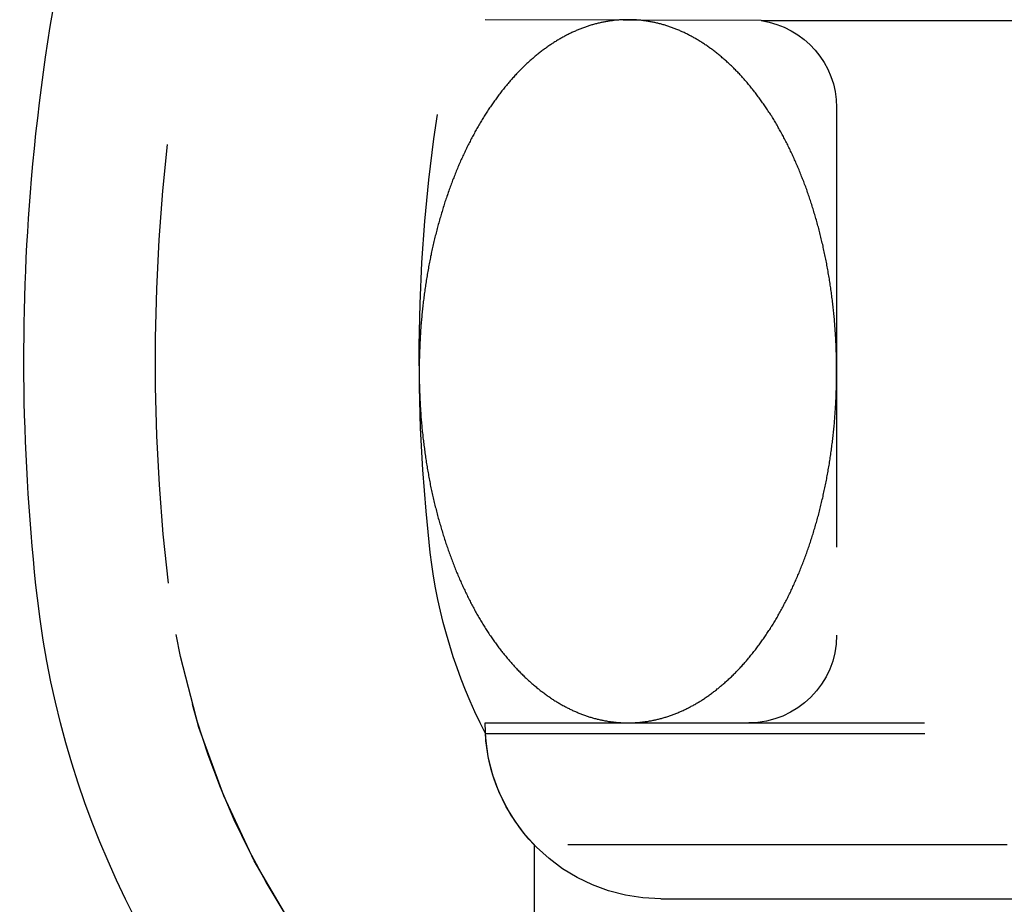
# Model space of a CAD drawing. Extents: x 759 to 1259, y -701 to 145.
# Drawn here: x 955 to 967, y 101 to 111 of the extents above; entities that cross this region are included whole.
import ezdxf

# ---------------------------------------------------------------- set-up
doc = ezdxf.new("R2010")
doc.units = 0
doc.header["$LTSCALE"] = 20
doc.linetypes.add('VERDECKT', pattern=[0.375, 0.25, -0.125])
doc.layers.get('0').update_dxf_attribs({"linetype": 'CONTINUOUS'})
doc.layers.add('HILF', color=2, linetype='CONTINUOUS')

# ---------------------------------------------------------------- blocks, each defined once
blk = doc.blocks.new('A$C0D6269BF')
at = {"color": 1, "linetype": 'VERDECKT', "extrusion": (0, 1, -2e-16)}
for p, q in [((963.832, 110.86), (960.689, 110.87)), ((963.832, 110.86), (1054.047, 110.86)), ((964.689, 109.87), (964.689, 103.87)), ((960.689, 102.87), (1057.189, 102.87)), ((960.693, 102.751), (1008.939, 102.751)), ((1056.63, 101.483), (961.249, 101.483)), ((961.249, 101.483), (961.249, 98.87)), ((962.689, 100.87), (1055.189, 100.87))]:
    blk.add_line(p, q, dxfattribs=at)
at = {"color": 1}
for points in [[(962.314, 110.87, 0), (962.304, 110.87, 0), (962.293, 110.87, 0), (962.283, 110.87, 0), (962.272, 110.87, 0), (962.261, 110.869, 0), (962.251, 110.869, 0), (962.24, 110.869, 0), (962.23, 110.868, 0), (962.219, 110.867, 0), (962.208, 110.866, 0), (962.198, 110.866, 0), (962.187, 110.865, 0), (962.177, 110.864, 0), (962.166, 110.863, 0), (962.155, 110.861, 0), (962.145, 110.86, 0), (962.134, 110.859, 0), (962.124, 110.858, 0), (962.113, 110.856, 0), (962.102, 110.855, 0), (962.092, 110.853, 0), (962.081, 110.851, 0), (962.071, 110.849, 0), (962.06, 110.847, 0), (962.05, 110.846, 0), (962.039, 110.843, 0), (962.029, 110.841, 0), (962.018, 110.839, 0), (962.008, 110.837, 0), (961.997, 110.835, 0), (961.987, 110.832, 0), (961.976, 110.83, 0), (961.965, 110.827, 0), (961.955, 110.824, 0), (961.945, 110.822, 0), (961.934, 110.819, 0), (961.924, 110.816, 0), (961.913, 110.813, 0), (961.903, 110.81, 0), (961.892, 110.807, 0), (961.882, 110.804, 0), (961.871, 110.8, 0), (961.861, 110.797, 0), (961.85, 110.793, 0), (961.84, 110.79, 0), (961.83, 110.786, 0), (961.819, 110.783, 0), (961.809, 110.779, 0), (961.799, 110.775, 0), (961.788, 110.771, 0), (961.778, 110.767, 0), (961.768, 110.763, 0), (961.757, 110.759, 0), (961.747, 110.755, 0), (961.737, 110.75, 0), (961.726, 110.746, 0), (961.716, 110.741, 0), (961.706, 110.737, 0), (961.696, 110.732, 0), (961.685, 110.728, 0), (961.675, 110.723, 0), (961.665, 110.718, 0), (961.655, 110.713, 0), (961.644, 110.708, 0), (961.634, 110.703, 0), (961.624, 110.698, 0), (961.614, 110.693, 0), (961.604, 110.687, 0), (961.594, 110.682, 0), (961.584, 110.676, 0), (961.574, 110.671, 0), (961.563, 110.665, 0), (961.553, 110.66, 0), (961.543, 110.654, 0), (961.533, 110.648, 0), (961.523, 110.642, 0), (961.513, 110.636, 0), (961.503, 110.63, 0), (961.493, 110.624, 0), (961.483, 110.618, 0), (961.473, 110.611, 0), (961.464, 110.605, 0), (961.454, 110.598, 0), (961.444, 110.592, 0), (961.434, 110.585, 0), (961.424, 110.579, 0), (961.414, 110.572, 0), (961.404, 110.565, 0), (961.395, 110.558, 0), (961.385, 110.551, 0), (961.375, 110.544, 0), (961.365, 110.537, 0), (961.356, 110.53, 0), (961.346, 110.523, 0), (961.336, 110.515, 0), (961.327, 110.508, 0), (961.317, 110.501, 0), (961.307, 110.493, 0), (961.298, 110.485, 0), (961.288, 110.478, 0), (961.279, 110.47, 0), (961.269, 110.462, 0), (961.259, 110.454, 0), (961.25, 110.446, 0), (961.241, 110.438, 0), (961.231, 110.43, 0), (961.222, 110.422, 0), (961.212, 110.414, 0), (961.203, 110.405, 0), (961.193, 110.397, 0), (961.184, 110.388, 0), (961.175, 110.38, 0), (961.165, 110.371, 0), (961.156, 110.363, 0), (961.147, 110.354, 0), (961.138, 110.345, 0), (961.129, 110.336, 0), (961.119, 110.327, 0), (961.11, 110.318, 0), (961.101, 110.309, 0), (961.092, 110.3, 0), (961.083, 110.291, 0), (961.074, 110.281, 0), (961.065, 110.272, 0), (961.056, 110.262, 0), (961.047, 110.253, 0), (961.038, 110.243, 0), (961.029, 110.234, 0), (961.02, 110.224, 0), (961.011, 110.214, 0), (961.002, 110.204, 0), (960.993, 110.194, 0), (960.985, 110.185, 0), (960.976, 110.174, 0), (960.967, 110.164, 0), (960.958, 110.154, 0), (960.95, 110.144, 0), (960.941, 110.134, 0), (960.932, 110.123, 0), (960.924, 110.113, 0), (960.915, 110.102, 0), (960.906, 110.092, 0), (960.898, 110.081, 0), (960.889, 110.07, 0), (960.881, 110.06, 0), (960.873, 110.049, 0), (960.864, 110.038, 0), (960.856, 110.027, 0), (960.847, 110.016, 0), (960.839, 110.005, 0), (960.831, 109.994, 0), (960.822, 109.983, 0), (960.814, 109.971, 0), (960.806, 109.96, 0), (960.798, 109.949, 0), (960.79, 109.937, 0), (960.782, 109.926, 0), (960.773, 109.914, 0), (960.765, 109.902, 0), (960.757, 109.891, 0), (960.749, 109.879, 0), (960.741, 109.867, 0), (960.733, 109.855, 0), (960.726, 109.843, 0), (960.718, 109.831, 0), (960.71, 109.819, 0), (960.702, 109.807, 0), (960.694, 109.795, 0), (960.687, 109.783, 0), (960.679, 109.771, 0), (960.671, 109.758, 0), (960.664, 109.746, 0), (960.656, 109.733, 0), (960.648, 109.721, 0), (960.641, 109.708, 0), (960.633, 109.696, 0), (960.626, 109.683, 0), (960.618, 109.67, 0), (960.611, 109.657, 0), (960.604, 109.645, 0), (960.596, 109.632, 0), (960.589, 109.619, 0), (960.582, 109.606, 0), (960.574, 109.593, 0), (960.567, 109.58, 0), (960.56, 109.566, 0), (960.553, 109.553, 0), (960.546, 109.54, 0), (960.539, 109.527, 0), (960.532, 109.513, 0), (960.525, 109.5, 0), (960.518, 109.486, 0), (960.511, 109.473, 0), (960.504, 109.459, 0), (960.497, 109.445, 0), (960.49, 109.432, 0), (960.483, 109.418, 0), (960.477, 109.404, 0), (960.47, 109.39, 0), (960.463, 109.376, 0), (960.457, 109.362, 0), (960.45, 109.348, 0), (960.444, 109.334, 0), (960.437, 109.32, 0), (960.431, 109.306, 0), (960.424, 109.292, 0), (960.418, 109.278, 0), (960.411, 109.263, 0), (960.405, 109.249, 0), (960.399, 109.235, 0), (960.392, 109.22, 0), (960.386, 109.206, 0), (960.38, 109.191, 0), (960.374, 109.177, 0), (960.368, 109.162, 0), (960.362, 109.147, 0), (960.356, 109.133, 0), (960.35, 109.118, 0), (960.344, 109.103, 0), (960.338, 109.088, 0), (960.332, 109.073, 0), (960.326, 109.058, 0), (960.32, 109.043, 0), (960.315, 109.028, 0), (960.309, 109.013, 0), (960.303, 108.998, 0), (960.298, 108.983, 0), (960.292, 108.968, 0), (960.287, 108.952, 0), (960.281, 108.937, 0), (960.276, 108.922, 0), (960.27, 108.906, 0), (960.265, 108.891, 0), (960.26, 108.876, 0), (960.254, 108.86, 0), (960.249, 108.845, 0), (960.244, 108.829, 0), (960.239, 108.813, 0), (960.233, 108.798, 0), (960.228, 108.782, 0), (960.223, 108.766, 0), (960.218, 108.751, 0), (960.213, 108.735, 0), (960.208, 108.719, 0), (960.204, 108.703, 0), (960.199, 108.687, 0), (960.194, 108.671, 0), (960.189, 108.655, 0), (960.184, 108.639, 0), (960.18, 108.623, 0), (960.175, 108.607, 0), (960.171, 108.591, 0), (960.166, 108.575, 0), (960.162, 108.559, 0), (960.157, 108.542, 0), (960.153, 108.526, 0), (960.148, 108.51, 0), (960.144, 108.493, 0), (960.14, 108.477, 0), (960.135, 108.461, 0), (960.131, 108.444, 0), (960.127, 108.428, 0), (960.123, 108.411, 0), (960.119, 108.395, 0), (960.115, 108.378, 0), (960.111, 108.362, 0), (960.107, 108.345, 0), (960.103, 108.329, 0), (960.099, 108.312, 0), (960.095, 108.295, 0), (960.092, 108.279, 0), (960.088, 108.262, 0), (960.084, 108.245, 0), (960.081, 108.228, 0), (960.077, 108.211, 0), (960.074, 108.195, 0), (960.07, 108.178, 0), (960.067, 108.161, 0), (960.063, 108.144, 0), (960.06, 108.127, 0), (960.056, 108.11, 0), (960.053, 108.093, 0), (960.05, 108.076, 0), (960.047, 108.059, 0), (960.044, 108.042, 0), (960.041, 108.025, 0), (960.038, 108.007, 0), (960.035, 107.99, 0), (960.032, 107.973, 0), (960.029, 107.956, 0), (960.026, 107.939, 0), (960.023, 107.922, 0), (960.02, 107.904, 0), (960.017, 107.887, 0), (960.015, 107.87, 0), (960.012, 107.852, 0), (960.01, 107.835, 0), (960.007, 107.818, 0), (960.005, 107.8, 0), (960.002, 107.783, 0), (960, 107.766, 0), (959.997, 107.748, 0), (959.995, 107.731, 0), (959.993, 107.713, 0), (959.991, 107.696, 0), (959.988, 107.678, 0), (959.986, 107.661, 0), (959.984, 107.643, 0), (959.982, 107.626, 0), (959.98, 107.608, 0), (959.978, 107.59, 0), (959.976, 107.573, 0), (959.975, 107.555, 0), (959.973, 107.538, 0), (959.971, 107.52, 0), (959.969, 107.502, 0), (959.968, 107.485, 0), (959.966, 107.467, 0), (959.965, 107.449, 0), (959.963, 107.432, 0), (959.962, 107.414, 0), (959.96, 107.396, 0), (959.959, 107.379, 0), (959.958, 107.361, 0), (959.956, 107.343, 0), (959.955, 107.325, 0), (959.954, 107.308, 0), (959.953, 107.29, 0), (959.952, 107.272, 0), (959.951, 107.254, 0), (959.95, 107.236, 0), (959.949, 107.219, 0), (959.948, 107.201, 0), (959.947, 107.183, 0), (959.946, 107.165, 0), (959.945, 107.147, 0), (959.945, 107.13, 0), (959.944, 107.112, 0), (959.943, 107.094, 0), (959.943, 107.076, 0), (959.942, 107.058, 0), (959.942, 107.04, 0), (959.942, 107.022, 0), (959.941, 107.005, 0), (959.941, 106.987, 0), (959.941, 106.969, 0), (959.94, 106.951, 0), (959.94, 106.933, 0), (959.94, 106.915, 0), (959.94, 106.897, 0), (959.94, 106.879, 0), (959.94, 106.862, 0), (959.94, 106.844, 0), (959.94, 106.826, 0), (959.94, 106.808, 0), (959.94, 106.79, 0), (959.941, 106.772, 0), (959.941, 106.754, 0), (959.941, 106.736, 0), (959.942, 106.719, 0), (959.942, 106.701, 0), (959.943, 106.683, 0), (959.943, 106.665, 0), (959.944, 106.647, 0), (959.944, 106.629, 0), (959.945, 106.612, 0), (959.946, 106.594, 0), (959.946, 106.576, 0), (959.947, 106.558, 0), (959.948, 106.54, 0), (959.949, 106.522, 0), (959.95, 106.505, 0), (959.951, 106.487, 0), (959.952, 106.469, 0), (959.953, 106.451, 0), (959.954, 106.433, 0), (959.955, 106.416, 0), (959.957, 106.398, 0), (959.958, 106.38, 0), (959.959, 106.362, 0), (959.96, 106.345, 0), (959.962, 106.327, 0), (959.963, 106.309, 0), (959.965, 106.292, 0), (959.966, 106.274, 0), (959.968, 106.256, 0), (959.97, 106.239, 0), (959.971, 106.221, 0), (959.973, 106.203, 0), (959.975, 106.186, 0), (959.977, 106.168, 0), (959.979, 106.151, 0), (959.98, 106.133, 0), (959.982, 106.115, 0), (959.984, 106.098, 0), (959.987, 106.08, 0), (959.989, 106.063, 0), (959.991, 106.045, 0), (959.993, 106.028, 0), (959.995, 106.01, 0), (959.998, 105.993, 0), (960, 105.975, 0), (960.002, 105.958, 0), (960.005, 105.941, 0), (960.007, 105.923, 0), (960.01, 105.906, 0), (960.012, 105.889, 0), (960.015, 105.871, 0), (960.018, 105.854, 0), (960.02, 105.837, 0), (960.023, 105.819, 0), (960.026, 105.802, 0), (960.029, 105.785, 0), (960.032, 105.768, 0), (960.034, 105.751, 0), (960.037, 105.733, 0), (960.041, 105.716, 0), (960.044, 105.699, 0), (960.047, 105.682, 0), (960.05, 105.665, 0), (960.053, 105.648, 0), (960.056, 105.631, 0), (960.06, 105.614, 0), (960.063, 105.597, 0), (960.066, 105.58, 0), (960.07, 105.563, 0), (960.073, 105.546, 0), (960.077, 105.53, 0), (960.081, 105.513, 0), (960.084, 105.496, 0), (960.088, 105.479, 0), (960.092, 105.462, 0), (960.095, 105.446, 0), (960.099, 105.429, 0), (960.103, 105.412, 0), (960.107, 105.396, 0), (960.111, 105.379, 0), (960.115, 105.363, 0), (960.119, 105.346, 0), (960.123, 105.33, 0), (960.127, 105.313, 0), (960.131, 105.297, 0), (960.135, 105.28, 0), (960.14, 105.264, 0), (960.144, 105.247, 0), (960.148, 105.231, 0), (960.153, 105.215, 0), (960.157, 105.199, 0), (960.162, 105.182, 0), (960.166, 105.166, 0), (960.171, 105.15, 0), (960.175, 105.134, 0), (960.18, 105.118, 0), (960.185, 105.102, 0), (960.189, 105.086, 0), (960.194, 105.07, 0), (960.199, 105.054, 0), (960.204, 105.038, 0), (960.209, 105.022, 0), (960.213, 105.006, 0), (960.218, 104.991, 0), (960.223, 104.975, 0), (960.229, 104.959, 0), (960.234, 104.943, 0), (960.239, 104.928, 0), (960.244, 104.912, 0), (960.249, 104.897, 0), (960.254, 104.881, 0), (960.26, 104.866, 0), (960.265, 104.85, 0), (960.27, 104.835, 0), (960.276, 104.819, 0), (960.281, 104.804, 0), (960.287, 104.789, 0), (960.292, 104.774, 0), (960.298, 104.758, 0), (960.304, 104.743, 0), (960.309, 104.728, 0), (960.315, 104.713, 0), (960.321, 104.698, 0), (960.327, 104.683, 0), (960.332, 104.668, 0), (960.338, 104.653, 0), (960.344, 104.638, 0), (960.35, 104.624, 0), (960.356, 104.609, 0), (960.362, 104.594, 0), (960.368, 104.579, 0), (960.374, 104.565, 0), (960.38, 104.55, 0), (960.387, 104.536, 0), (960.393, 104.521, 0), (960.399, 104.507, 0), (960.405, 104.492, 0), (960.412, 104.478, 0), (960.418, 104.464, 0), (960.424, 104.449, 0), (960.431, 104.435, 0), (960.437, 104.421, 0), (960.444, 104.407, 0), (960.45, 104.393, 0), (960.457, 104.379, 0), (960.464, 104.365, 0), (960.47, 104.351, 0), (960.477, 104.337, 0), (960.484, 104.323, 0), (960.49, 104.309, 0), (960.497, 104.296, 0), (960.504, 104.282, 0), (960.511, 104.268, 0), (960.518, 104.255, 0), (960.525, 104.241, 0), (960.532, 104.228, 0), (960.539, 104.215, 0), (960.546, 104.201, 0), (960.553, 104.188, 0), (960.56, 104.175, 0), (960.567, 104.161, 0), (960.574, 104.148, 0), (960.582, 104.135, 0), (960.589, 104.122, 0), (960.596, 104.109, 0), (960.604, 104.096, 0), (960.611, 104.083, 0), (960.618, 104.071, 0), (960.626, 104.058, 0), (960.633, 104.045, 0), (960.641, 104.033, 0), (960.648, 104.02, 0), (960.656, 104.008, 0), (960.663, 103.995, 0), (960.671, 103.983, 0), (960.679, 103.97, 0), (960.687, 103.958, 0), (960.694, 103.946, 0), (960.702, 103.934, 0), (960.71, 103.922, 0), (960.718, 103.909, 0), (960.726, 103.898, 0), (960.733, 103.886, 0), (960.741, 103.874, 0), (960.749, 103.862, 0), (960.757, 103.85, 0), (960.765, 103.838, 0), (960.773, 103.827, 0), (960.782, 103.815, 0), (960.79, 103.804, 0), (960.798, 103.792, 0), (960.806, 103.781, 0), (960.814, 103.77, 0), (960.822, 103.758, 0), (960.831, 103.747, 0), (960.839, 103.736, 0), (960.847, 103.725, 0), (960.856, 103.714, 0), (960.864, 103.703, 0), (960.873, 103.692, 0), (960.881, 103.681, 0), (960.889, 103.671, 0), (960.898, 103.66, 0), (960.907, 103.649, 0), (960.915, 103.639, 0), (960.924, 103.628, 0), (960.932, 103.618, 0), (960.941, 103.607, 0), (960.95, 103.597, 0), (960.958, 103.587, 0), (960.967, 103.577, 0), (960.976, 103.567, 0), (960.985, 103.557, 0), (960.993, 103.547, 0), (961.002, 103.537, 0), (961.011, 103.527, 0), (961.02, 103.517, 0), (961.029, 103.507, 0), (961.038, 103.498, 0), (961.047, 103.488, 0), (961.056, 103.479, 0), (961.065, 103.469, 0), (961.074, 103.46, 0), (961.083, 103.451, 0), (961.092, 103.441, 0), (961.101, 103.432, 0), (961.11, 103.423, 0), (961.119, 103.414, 0), (961.129, 103.405, 0), (961.138, 103.396, 0), (961.147, 103.387, 0), (961.156, 103.379, 0), (961.166, 103.37, 0), (961.175, 103.361, 0), (961.184, 103.353, 0), (961.193, 103.344, 0), (961.203, 103.336, 0), (961.212, 103.327, 0), (961.222, 103.319, 0), (961.231, 103.311, 0), (961.241, 103.303, 0), (961.25, 103.295, 0), (961.259, 103.287, 0), (961.269, 103.279, 0), (961.279, 103.271, 0), (961.288, 103.263, 0), (961.298, 103.256, 0), (961.307, 103.248, 0), (961.317, 103.24, 0), (961.327, 103.233, 0), (961.336, 103.226, 0), (961.346, 103.218, 0), (961.356, 103.211, 0), (961.365, 103.204, 0), (961.375, 103.197, 0), (961.385, 103.19, 0), (961.395, 103.183, 0), (961.404, 103.176, 0), (961.414, 103.169, 0), (961.424, 103.162, 0), (961.434, 103.156, 0), (961.444, 103.149, 0), (961.454, 103.142, 0), (961.464, 103.136, 0), (961.473, 103.13, 0), (961.483, 103.123, 0), (961.493, 103.117, 0), (961.503, 103.111, 0), (961.513, 103.105, 0), (961.523, 103.099, 0), (961.533, 103.093, 0), (961.543, 103.087, 0), (961.553, 103.081, 0), (961.563, 103.076, 0), (961.574, 103.07, 0), (961.584, 103.065, 0), (961.594, 103.059, 0), (961.604, 103.054, 0), (961.614, 103.048, 0), (961.624, 103.043, 0), (961.634, 103.038, 0), (961.644, 103.033, 0), (961.655, 103.028, 0), (961.665, 103.023, 0), (961.675, 103.018, 0), (961.685, 103.013, 0), (961.696, 103.009, 0), (961.706, 103.004, 0), (961.716, 103, 0), (961.726, 102.995, 0), (961.737, 102.991, 0), (961.747, 102.986, 0), (961.757, 102.982, 0), (961.768, 102.978, 0), (961.778, 102.974, 0), (961.788, 102.97, 0), (961.799, 102.966, 0), (961.809, 102.962, 0), (961.819, 102.958, 0), (961.83, 102.955, 0), (961.84, 102.951, 0), (961.85, 102.948, 0), (961.861, 102.944, 0), (961.871, 102.941, 0), (961.882, 102.937, 0), (961.892, 102.934, 0), (961.903, 102.931, 0), (961.913, 102.928, 0), (961.924, 102.925, 0), (961.934, 102.922, 0), (961.945, 102.919, 0), (961.955, 102.917, 0), (961.965, 102.914, 0), (961.976, 102.911, 0), (961.987, 102.909, 0), (961.997, 102.906, 0), (962.008, 102.904, 0), (962.018, 102.902, 0), (962.029, 102.9, 0), (962.039, 102.897, 0), (962.05, 102.895, 0), (962.06, 102.893, 0), (962.071, 102.892, 0), (962.081, 102.89, 0), (962.092, 102.888, 0), (962.102, 102.886, 0), (962.113, 102.885, 0), (962.124, 102.883, 0), (962.134, 102.882, 0), (962.145, 102.881, 0), (962.155, 102.879, 0), (962.166, 102.878, 0), (962.177, 102.877, 0), (962.187, 102.876, 0), (962.198, 102.875, 0), (962.208, 102.874, 0), (962.219, 102.874, 0), (962.23, 102.873, 0), (962.24, 102.872, 0), (962.251, 102.872, 0), (962.261, 102.871, 0), (962.272, 102.871, 0), (962.283, 102.871, 0), (962.293, 102.871, 0), (962.304, 102.871, 0), (962.314, 102.87, 0)], [(962.314, 102.87, 0), (962.325, 102.871, 0), (962.336, 102.871, 0), (962.346, 102.871, 0), (962.357, 102.871, 0), (962.368, 102.871, 0), (962.378, 102.872, 0), (962.389, 102.872, 0), (962.399, 102.873, 0), (962.41, 102.874, 0), (962.421, 102.874, 0), (962.431, 102.875, 0), (962.442, 102.876, 0), (962.452, 102.877, 0), (962.463, 102.878, 0), (962.474, 102.879, 0), (962.484, 102.881, 0), (962.495, 102.882, 0), (962.505, 102.883, 0), (962.516, 102.885, 0), (962.526, 102.886, 0), (962.537, 102.888, 0), (962.548, 102.89, 0), (962.558, 102.892, 0), (962.569, 102.893, 0), (962.579, 102.895, 0), (962.59, 102.897, 0), (962.6, 102.9, 0), (962.611, 102.902, 0), (962.621, 102.904, 0), (962.632, 102.906, 0), (962.642, 102.909, 0), (962.653, 102.911, 0), (962.663, 102.914, 0), (962.674, 102.917, 0), (962.684, 102.919, 0), (962.695, 102.922, 0), (962.705, 102.925, 0), (962.716, 102.928, 0), (962.726, 102.931, 0), (962.737, 102.934, 0), (962.747, 102.937, 0), (962.758, 102.941, 0), (962.768, 102.944, 0), (962.778, 102.948, 0), (962.789, 102.951, 0), (962.799, 102.955, 0), (962.81, 102.958, 0), (962.82, 102.962, 0), (962.83, 102.966, 0), (962.841, 102.97, 0), (962.851, 102.974, 0), (962.861, 102.978, 0), (962.872, 102.982, 0), (962.882, 102.986, 0), (962.892, 102.991, 0), (962.903, 102.995, 0), (962.913, 103, 0), (962.923, 103.004, 0), (962.933, 103.009, 0), (962.944, 103.013, 0), (962.954, 103.018, 0), (962.964, 103.023, 0), (962.974, 103.028, 0), (962.985, 103.033, 0), (962.995, 103.038, 0), (963.005, 103.043, 0), (963.015, 103.048, 0), (963.025, 103.054, 0), (963.035, 103.059, 0), (963.045, 103.065, 0), (963.055, 103.07, 0), (963.066, 103.076, 0), (963.076, 103.081, 0), (963.086, 103.087, 0), (963.096, 103.093, 0), (963.106, 103.099, 0), (963.116, 103.105, 0), (963.126, 103.111, 0), (963.136, 103.117, 0), (963.146, 103.123, 0), (963.156, 103.13, 0), (963.165, 103.136, 0), (963.175, 103.142, 0), (963.185, 103.149, 0), (963.195, 103.156, 0), (963.205, 103.162, 0), (963.215, 103.169, 0), (963.225, 103.176, 0), (963.234, 103.183, 0), (963.244, 103.19, 0), (963.254, 103.197, 0), (963.264, 103.204, 0), (963.273, 103.211, 0), (963.283, 103.218, 0), (963.293, 103.226, 0), (963.302, 103.233, 0), (963.312, 103.24, 0), (963.322, 103.248, 0), (963.331, 103.256, 0), (963.341, 103.263, 0), (963.35, 103.271, 0), (963.36, 103.279, 0), (963.369, 103.287, 0), (963.379, 103.295, 0), (963.388, 103.303, 0), (963.398, 103.311, 0), (963.407, 103.319, 0), (963.417, 103.327, 0), (963.426, 103.336, 0), (963.435, 103.344, 0), (963.445, 103.353, 0), (963.454, 103.361, 0), (963.463, 103.37, 0), (963.473, 103.378, 0), (963.482, 103.387, 0), (963.491, 103.396, 0), (963.5, 103.405, 0), (963.51, 103.414, 0), (963.519, 103.423, 0), (963.528, 103.432, 0), (963.537, 103.441, 0), (963.546, 103.45, 0), (963.555, 103.46, 0), (963.564, 103.469, 0), (963.573, 103.479, 0), (963.582, 103.488, 0), (963.591, 103.498, 0), (963.6, 103.507, 0), (963.609, 103.517, 0), (963.618, 103.527, 0), (963.627, 103.537, 0), (963.636, 103.546, 0), (963.644, 103.556, 0), (963.653, 103.566, 0), (963.662, 103.577, 0), (963.671, 103.587, 0), (963.679, 103.597, 0), (963.688, 103.607, 0), (963.697, 103.618, 0), (963.705, 103.628, 0), (963.714, 103.639, 0), (963.722, 103.649, 0), (963.731, 103.66, 0), (963.739, 103.671, 0), (963.748, 103.681, 0), (963.756, 103.692, 0), (963.765, 103.703, 0), (963.773, 103.714, 0), (963.782, 103.725, 0), (963.79, 103.736, 0), (963.798, 103.747, 0), (963.806, 103.758, 0), (963.815, 103.77, 0), (963.823, 103.781, 0), (963.831, 103.792, 0), (963.839, 103.804, 0), (963.847, 103.815, 0), (963.855, 103.827, 0), (963.864, 103.838, 0), (963.872, 103.85, 0), (963.88, 103.862, 0), (963.888, 103.874, 0), (963.895, 103.886, 0), (963.903, 103.898, 0), (963.911, 103.91, 0), (963.919, 103.922, 0), (963.927, 103.934, 0), (963.935, 103.946, 0), (963.942, 103.958, 0), (963.95, 103.97, 0), (963.958, 103.983, 0), (963.965, 103.995, 0), (963.973, 104.008, 0), (963.981, 104.02, 0), (963.988, 104.033, 0), (963.996, 104.045, 0), (964.003, 104.058, 0), (964.011, 104.071, 0), (964.018, 104.083, 0), (964.025, 104.096, 0), (964.033, 104.109, 0), (964.04, 104.122, 0), (964.047, 104.135, 0), (964.055, 104.148, 0), (964.062, 104.161, 0), (964.069, 104.175, 0), (964.076, 104.188, 0), (964.083, 104.201, 0), (964.09, 104.214, 0), (964.097, 104.228, 0), (964.104, 104.241, 0), (964.111, 104.255, 0), (964.118, 104.268, 0), (964.125, 104.282, 0), (964.132, 104.296, 0), (964.139, 104.309, 0), (964.146, 104.323, 0), (964.152, 104.337, 0), (964.159, 104.351, 0), (964.166, 104.365, 0), (964.172, 104.379, 0), (964.179, 104.393, 0), (964.185, 104.407, 0), (964.192, 104.421, 0), (964.198, 104.435, 0), (964.205, 104.449, 0), (964.211, 104.463, 0), (964.218, 104.478, 0), (964.224, 104.492, 0), (964.23, 104.506, 0), (964.237, 104.521, 0), (964.243, 104.535, 0), (964.249, 104.55, 0), (964.255, 104.564, 0), (964.261, 104.579, 0), (964.267, 104.594, 0), (964.273, 104.608, 0), (964.279, 104.623, 0), (964.285, 104.638, 0), (964.291, 104.653, 0), (964.297, 104.668, 0), (964.303, 104.683, 0), (964.308, 104.698, 0), (964.314, 104.713, 0), (964.32, 104.728, 0), (964.326, 104.743, 0), (964.331, 104.758, 0), (964.337, 104.773, 0), (964.342, 104.789, 0), (964.348, 104.804, 0), (964.353, 104.819, 0), (964.359, 104.835, 0), (964.364, 104.85, 0), (964.369, 104.865, 0), (964.375, 104.881, 0), (964.38, 104.896, 0), (964.385, 104.912, 0), (964.39, 104.928, 0), (964.395, 104.943, 0), (964.401, 104.959, 0), (964.406, 104.975, 0), (964.411, 104.99, 0), (964.416, 105.006, 0), (964.421, 105.022, 0), (964.425, 105.038, 0), (964.43, 105.054, 0), (964.435, 105.07, 0), (964.44, 105.086, 0), (964.444, 105.102, 0), (964.449, 105.118, 0), (964.454, 105.134, 0), (964.458, 105.15, 0), (964.463, 105.166, 0), (964.467, 105.182, 0), (964.472, 105.199, 0), (964.476, 105.215, 0), (964.481, 105.231, 0), (964.485, 105.247, 0), (964.489, 105.264, 0), (964.494, 105.28, 0), (964.498, 105.297, 0), (964.502, 105.313, 0), (964.506, 105.33, 0), (964.51, 105.346, 0), (964.514, 105.363, 0), (964.518, 105.379, 0), (964.522, 105.396, 0), (964.526, 105.412, 0), (964.53, 105.429, 0), (964.534, 105.446, 0), (964.537, 105.462, 0), (964.541, 105.479, 0), (964.545, 105.496, 0), (964.548, 105.513, 0), (964.552, 105.53, 0), (964.555, 105.546, 0), (964.559, 105.563, 0), (964.562, 105.58, 0), (964.566, 105.597, 0), (964.569, 105.614, 0), (964.572, 105.631, 0), (964.576, 105.648, 0), (964.579, 105.665, 0), (964.582, 105.682, 0), (964.585, 105.699, 0), (964.588, 105.716, 0), (964.591, 105.733, 0), (964.594, 105.751, 0), (964.597, 105.768, 0), (964.6, 105.785, 0), (964.603, 105.802, 0), (964.606, 105.819, 0), (964.609, 105.837, 0), (964.611, 105.854, 0), (964.614, 105.871, 0), (964.617, 105.889, 0), (964.619, 105.906, 0), (964.622, 105.923, 0), (964.624, 105.941, 0), (964.627, 105.958, 0), (964.629, 105.975, 0), (964.632, 105.993, 0), (964.634, 106.01, 0), (964.636, 106.028, 0), (964.638, 106.045, 0), (964.641, 106.063, 0), (964.643, 106.08, 0), (964.645, 106.098, 0), (964.647, 106.115, 0), (964.649, 106.133, 0), (964.651, 106.15, 0), (964.653, 106.168, 0), (964.654, 106.186, 0), (964.656, 106.203, 0), (964.658, 106.221, 0), (964.66, 106.239, 0), (964.661, 106.256, 0), (964.663, 106.274, 0), (964.664, 106.292, 0), (964.666, 106.309, 0), (964.667, 106.327, 0), (964.669, 106.345, 0), (964.67, 106.362, 0), (964.671, 106.38, 0), (964.673, 106.398, 0), (964.674, 106.416, 0), (964.675, 106.433, 0), (964.676, 106.451, 0), (964.677, 106.469, 0), (964.678, 106.487, 0), (964.679, 106.505, 0), (964.68, 106.522, 0), (964.681, 106.54, 0), (964.682, 106.558, 0), (964.683, 106.576, 0), (964.684, 106.594, 0), (964.684, 106.611, 0), (964.685, 106.629, 0), (964.685, 106.647, 0), (964.686, 106.665, 0), (964.687, 106.683, 0), (964.687, 106.701, 0), (964.687, 106.719, 0), (964.688, 106.736, 0), (964.688, 106.754, 0), (964.688, 106.772, 0), (964.689, 106.79, 0), (964.689, 106.808, 0), (964.689, 106.826, 0), (964.689, 106.844, 0), (964.689, 106.862, 0), (964.689, 106.879, 0), (964.689, 106.897, 0), (964.689, 106.915, 0), (964.689, 106.933, 0), (964.689, 106.951, 0), (964.688, 106.969, 0), (964.688, 106.987, 0), (964.688, 107.004, 0), (964.687, 107.022, 0), (964.687, 107.04, 0), (964.686, 107.058, 0), (964.686, 107.076, 0), (964.685, 107.094, 0), (964.685, 107.112, 0), (964.684, 107.129, 0), (964.683, 107.147, 0), (964.683, 107.165, 0), (964.682, 107.183, 0), (964.681, 107.201, 0), (964.68, 107.219, 0), (964.679, 107.236, 0), (964.678, 107.254, 0), (964.677, 107.272, 0), (964.676, 107.29, 0), (964.675, 107.308, 0), (964.674, 107.325, 0), (964.672, 107.343, 0), (964.671, 107.361, 0), (964.67, 107.379, 0), (964.668, 107.396, 0), (964.667, 107.414, 0), (964.666, 107.432, 0), (964.664, 107.449, 0), (964.663, 107.467, 0), (964.661, 107.485, 0), (964.659, 107.502, 0), (964.658, 107.52, 0), (964.656, 107.538, 0), (964.654, 107.555, 0), (964.652, 107.573, 0), (964.65, 107.59, 0), (964.648, 107.608, 0), (964.647, 107.626, 0), (964.644, 107.643, 0), (964.642, 107.661, 0), (964.64, 107.678, 0), (964.638, 107.696, 0), (964.636, 107.713, 0), (964.634, 107.731, 0), (964.631, 107.748, 0), (964.629, 107.766, 0), (964.627, 107.783, 0), (964.624, 107.8, 0), (964.622, 107.818, 0), (964.619, 107.835, 0), (964.617, 107.852, 0), (964.614, 107.87, 0), (964.611, 107.887, 0), (964.609, 107.904, 0), (964.606, 107.922, 0), (964.603, 107.939, 0), (964.6, 107.956, 0), (964.597, 107.973, 0), (964.594, 107.99, 0), (964.591, 108.008, 0), (964.588, 108.025, 0), (964.585, 108.042, 0), (964.582, 108.059, 0), (964.579, 108.076, 0), (964.576, 108.093, 0), (964.573, 108.11, 0), (964.569, 108.127, 0), (964.566, 108.144, 0), (964.563, 108.161, 0), (964.559, 108.178, 0), (964.556, 108.195, 0), (964.552, 108.211, 0), (964.548, 108.228, 0), (964.545, 108.245, 0), (964.541, 108.262, 0), (964.537, 108.279, 0), (964.534, 108.295, 0), (964.53, 108.312, 0), (964.526, 108.329, 0), (964.522, 108.345, 0), (964.518, 108.362, 0), (964.514, 108.378, 0), (964.51, 108.395, 0), (964.506, 108.411, 0), (964.502, 108.428, 0), (964.498, 108.444, 0), (964.494, 108.461, 0), (964.489, 108.477, 0), (964.485, 108.493, 0), (964.481, 108.51, 0), (964.476, 108.526, 0), (964.472, 108.542, 0), (964.467, 108.559, 0), (964.463, 108.575, 0), (964.458, 108.591, 0), (964.454, 108.607, 0), (964.449, 108.623, 0), (964.444, 108.639, 0), (964.44, 108.655, 0), (964.435, 108.671, 0), (964.43, 108.687, 0), (964.425, 108.703, 0), (964.42, 108.719, 0), (964.415, 108.735, 0), (964.41, 108.75, 0), (964.405, 108.766, 0), (964.4, 108.782, 0), (964.395, 108.798, 0), (964.39, 108.813, 0), (964.385, 108.829, 0), (964.38, 108.844, 0), (964.375, 108.86, 0), (964.369, 108.875, 0), (964.364, 108.891, 0), (964.358, 108.906, 0), (964.353, 108.922, 0), (964.348, 108.937, 0), (964.342, 108.952, 0), (964.337, 108.967, 0), (964.331, 108.983, 0), (964.325, 108.998, 0), (964.32, 109.013, 0), (964.314, 109.028, 0), (964.308, 109.043, 0), (964.302, 109.058, 0), (964.297, 109.073, 0), (964.291, 109.088, 0), (964.285, 109.103, 0), (964.279, 109.117, 0), (964.273, 109.132, 0), (964.267, 109.147, 0), (964.261, 109.162, 0), (964.255, 109.176, 0), (964.249, 109.191, 0), (964.242, 109.205, 0), (964.236, 109.22, 0), (964.23, 109.234, 0), (964.224, 109.249, 0), (964.217, 109.263, 0), (964.211, 109.277, 0), (964.205, 109.292, 0), (964.198, 109.306, 0), (964.192, 109.32, 0), (964.185, 109.334, 0), (964.179, 109.348, 0), (964.172, 109.362, 0), (964.165, 109.376, 0), (964.159, 109.39, 0), (964.152, 109.404, 0), (964.145, 109.418, 0), (964.139, 109.432, 0), (964.132, 109.445, 0), (964.125, 109.459, 0), (964.118, 109.473, 0), (964.111, 109.486, 0), (964.104, 109.5, 0), (964.097, 109.513, 0), (964.09, 109.526, 0), (964.083, 109.54, 0), (964.076, 109.553, 0), (964.069, 109.566, 0), (964.062, 109.579, 0), (964.055, 109.593, 0), (964.047, 109.606, 0), (964.04, 109.619, 0), (964.033, 109.632, 0), (964.025, 109.645, 0), (964.018, 109.657, 0), (964.011, 109.67, 0), (964.003, 109.683, 0), (963.996, 109.696, 0), (963.988, 109.708, 0), (963.981, 109.721, 0), (963.973, 109.733, 0), (963.965, 109.746, 0), (963.958, 109.758, 0), (963.95, 109.771, 0), (963.942, 109.783, 0), (963.935, 109.795, 0), (963.927, 109.807, 0), (963.919, 109.819, 0), (963.911, 109.831, 0), (963.903, 109.843, 0), (963.895, 109.855, 0), (963.888, 109.867, 0), (963.88, 109.879, 0), (963.872, 109.891, 0), (963.864, 109.902, 0), (963.855, 109.914, 0), (963.847, 109.926, 0), (963.839, 109.937, 0), (963.831, 109.949, 0), (963.823, 109.96, 0), (963.815, 109.971, 0), (963.806, 109.983, 0), (963.798, 109.994, 0), (963.79, 110.005, 0), (963.782, 110.016, 0), (963.773, 110.027, 0), (963.765, 110.038, 0), (963.756, 110.049, 0), (963.748, 110.06, 0), (963.739, 110.07, 0), (963.731, 110.081, 0), (963.722, 110.092, 0), (963.714, 110.102, 0), (963.705, 110.113, 0), (963.697, 110.123, 0), (963.688, 110.134, 0), (963.679, 110.144, 0), (963.671, 110.154, 0), (963.662, 110.164, 0), (963.653, 110.174, 0), (963.644, 110.184, 0), (963.636, 110.194, 0), (963.627, 110.204, 0), (963.618, 110.214, 0), (963.609, 110.224, 0), (963.6, 110.234, 0), (963.591, 110.243, 0), (963.582, 110.253, 0), (963.573, 110.262, 0), (963.564, 110.272, 0), (963.555, 110.281, 0), (963.546, 110.29, 0), (963.537, 110.3, 0), (963.528, 110.309, 0), (963.519, 110.318, 0), (963.51, 110.327, 0), (963.5, 110.336, 0), (963.491, 110.345, 0), (963.482, 110.354, 0), (963.473, 110.362, 0), (963.463, 110.371, 0), (963.454, 110.38, 0), (963.445, 110.388, 0), (963.435, 110.397, 0), (963.426, 110.405, 0), (963.417, 110.414, 0), (963.407, 110.422, 0), (963.398, 110.43, 0), (963.388, 110.438, 0), (963.379, 110.446, 0), (963.369, 110.454, 0), (963.36, 110.462, 0), (963.35, 110.47, 0), (963.341, 110.478, 0), (963.331, 110.485, 0), (963.322, 110.493, 0), (963.312, 110.501, 0), (963.302, 110.508, 0), (963.293, 110.515, 0), (963.283, 110.523, 0), (963.273, 110.53, 0), (963.264, 110.537, 0), (963.254, 110.544, 0), (963.244, 110.551, 0), (963.234, 110.558, 0), (963.225, 110.565, 0), (963.215, 110.572, 0), (963.205, 110.579, 0), (963.195, 110.585, 0), (963.185, 110.592, 0), (963.175, 110.598, 0), (963.165, 110.605, 0), (963.156, 110.611, 0), (963.146, 110.618, 0), (963.136, 110.624, 0), (963.126, 110.63, 0), (963.116, 110.636, 0), (963.106, 110.642, 0), (963.096, 110.648, 0), (963.086, 110.654, 0), (963.076, 110.659, 0), (963.066, 110.665, 0), (963.055, 110.671, 0), (963.045, 110.676, 0), (963.035, 110.682, 0), (963.025, 110.687, 0), (963.015, 110.692, 0), (963.005, 110.698, 0), (962.995, 110.703, 0), (962.985, 110.708, 0), (962.974, 110.713, 0), (962.964, 110.718, 0), (962.954, 110.723, 0), (962.944, 110.728, 0), (962.933, 110.732, 0), (962.923, 110.737, 0), (962.913, 110.741, 0), (962.903, 110.746, 0), (962.892, 110.75, 0), (962.882, 110.755, 0), (962.872, 110.759, 0), (962.861, 110.763, 0), (962.851, 110.767, 0), (962.841, 110.771, 0), (962.83, 110.775, 0), (962.82, 110.779, 0), (962.81, 110.783, 0), (962.799, 110.786, 0), (962.789, 110.79, 0), (962.778, 110.793, 0), (962.768, 110.797, 0), (962.758, 110.8, 0), (962.747, 110.804, 0), (962.737, 110.807, 0), (962.726, 110.81, 0), (962.716, 110.813, 0), (962.705, 110.816, 0), (962.695, 110.819, 0), (962.684, 110.822, 0), (962.674, 110.824, 0), (962.663, 110.827, 0), (962.653, 110.83, 0), (962.642, 110.832, 0), (962.632, 110.835, 0), (962.621, 110.837, 0), (962.611, 110.839, 0), (962.6, 110.841, 0), (962.59, 110.844, 0), (962.579, 110.846, 0), (962.569, 110.847, 0), (962.558, 110.849, 0), (962.548, 110.851, 0), (962.537, 110.853, 0), (962.526, 110.855, 0), (962.516, 110.856, 0), (962.505, 110.858, 0), (962.495, 110.859, 0), (962.484, 110.86, 0), (962.474, 110.861, 0), (962.463, 110.863, 0), (962.452, 110.864, 0), (962.442, 110.865, 0), (962.431, 110.866, 0), (962.421, 110.866, 0), (962.41, 110.867, 0), (962.399, 110.868, 0), (962.389, 110.869, 0), (962.378, 110.869, 0), (962.368, 110.869, 0), (962.357, 110.87, 0), (962.346, 110.87, 0), (962.336, 110.87, 0), (962.325, 110.87, 0), (962.314, 110.87, 0)]]:
    blk.add_polyline3d(points, dxfattribs=at)
at = {"color": 3, "linetype": 'CONTINUOUS', "extrusion": (0, -2e-16, -1)}
for centre, radius, start, end in [((-978.962, 107.057), 23.518, 4.8721, 18.5136), ((-979.535, 107.008), 24.093, 353.5179, 4.8721), ((-965.961, 105.466), 10.431, 311.5434, 353.5179)]:
    blk.add_arc(centre, radius, start, end, dxfattribs=at)
at = {"color": 1, "linetype": 'VERDECKT', "extrusion": (0, -2e-16, -1)}
for centre, radius, start, end in [((-978.939, 107), 22, 353.3742, 16.6574), ((-978.939, 107), 22, 353.3742, 16.6574), ((-978.939, 107), 19, 353.3742, 16.1522), ((-963.689, 109.87), 1, 98.1727, 180), ((-966.026, 105.5), 6, 332.7325, 353.3742), ((-966.026, 105.5), 9, 312.5563, 353.3742), ((-966.026, 105.5), 9, 270, 353.3742), ((-963.689, 103.87), 1, 180, 270), ((-962.689, 102.87), 2, 270, 0), ((-962.689, 102.87), 2, 316.0912, 356.5788)]:
    blk.add_arc(centre, radius, start, end, dxfattribs=at)

msp = doc.modelspace()

# ---------------------------------------------------------------- block references
at = {"layer": 'HILF'}
msp.add_blockref('A$C0D6269BF', (0, 0), dxfattribs=at)

doc.saveas('drawing.dxf')
